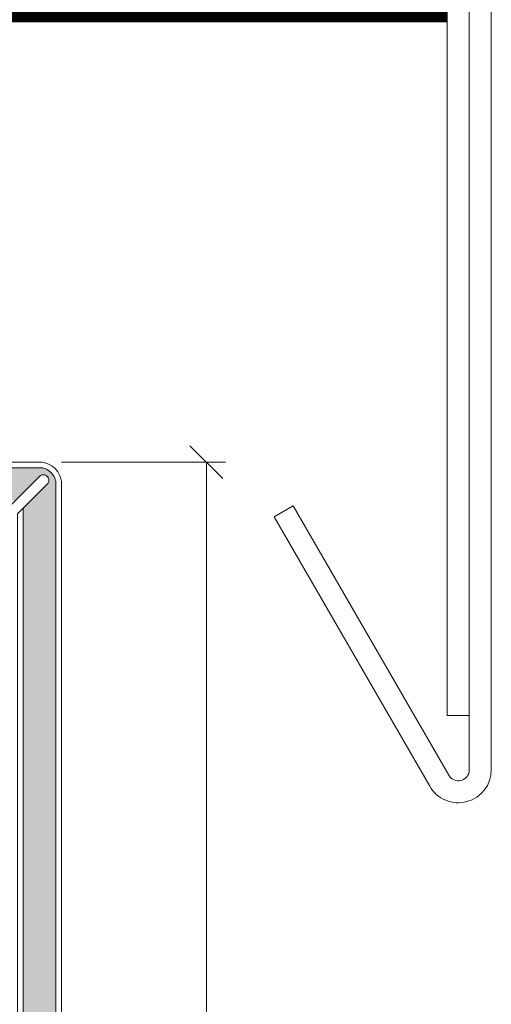
# Model space of a CAD drawing. Units: millimetres. Extents: x -1685 to 10921, y 4 to 6486.
# Drawn here: x 7819 to 7862, y 324 to 414 of the extents above; entities that cross this region are included whole.
import ezdxf

# ---------------------------------------------------------------- set-up
doc = ezdxf.new("R2010")
doc.units = ezdxf.units.MM
doc.linetypes.add('ACAD_ISO03W100', pattern=[30, 12, -18])
for name, color, linetype, lineweight in [('Bemassung', 3, 'Continuous', 5), ('Fassadenbekleidung', 251, 'Continuous', 13), ('Fassadenbekleidung_Schraffur', 251, 'Continuous', 5), ('Fensterbank', 253, 'Continuous', 9), ('Haltewinkel', 253, 'Continuous', 9), ('Lochblech', 115, 'Continuous', 13)]:
    doc.layers.add(name, color=color, linetype=linetype, lineweight=lineweight)

# ---------------------------------------------------------------- blocks, each defined once
blk = doc.blocks.new('_Oblique')
at = {"color": 0, "linetype": 'ByBlock', "lineweight": -2}
blk.add_line((-0.5, -0.5), (0.5, 0.5), dxfattribs=at)
blk = doc.blocks.new('A$Cdfacd621')
at = {"layer": 'Fassadenbekleidung_Schraffur'}
h = blk.add_hatch(dxfattribs=at)
h.set_pattern_fill('DOTS', color=256, scale=10, angle=360)
h.set_pattern_definition([(360, (-4851.47164, -5256.9258), (0.3125, 0.625), [0, -0.625])])
edge = h.paths.add_edge_path()
edge.add_line((-29.4, 74.967), (-29.4, 78.923))
edge.add_line((-29.4, 78.923), (-26.4, 78.923))
edge.add_line((-26.4, 78.923), (-26.4, 74.923))
edge.add_arc((-24.916, 74.908), 1.484, 179.39436, 270.60564)
edge.add_line((-24.9, 73.423), (37.8, 73.423))
edge.add_arc((37.8, 71.923), 1.5, 0, 90, ccw=False)
edge.add_line((39.3, 71.923), (39.3, 38.777))
edge.add_line((39.3, 38.777), (36.3, 38.777))
edge.add_line((36.3, 38.777), (36.3, 69.716))
edge.add_line((36.3, 69.716), (38.507, 71.923))
edge.add_arc((38.154, 72.277), 0.5, 315, 495)
edge.add_line((37.8, 72.63), (35.593, 70.423))
edge.add_line((35.593, 70.423), (-24.857, 70.423))
edge.add_arc((-30.272, 69.552), 5.485, 9.14561, 80.85439)
h.paths.add_polyline_path([(36.3, -110.834), (39.3, -110.834), (39.3, 38.777), (36.3, 38.777)])
at = {"layer": 'Fassadenbekleidung', "flags": 128}
for points in [[(39.8, -110.834), (39.8, 71.923, 0.414214), (37.8, 73.923), (-24.9, 73.923, -0.414214), (-25.9, 74.923), (-25.9, 113.923), (-29.9, 113.923), (-29.9, 75.023, -0.375475), (-24.8, 69.923), (35.093, 69.923), (37.8, 72.63, -1), (38.507, 71.923), (35.8, 69.216), (35.8, -110.834)], [(-29.4, 74.967), (-29.4, 113.923), (-26.4, 113.923), (-26.4, 74.923, 0.414214), (-24.9, 73.423), (37.8, 73.423, -0.414214), (39.3, 71.923), (39.3, -110.834)]]:
    blk.add_lwpolyline(points, format="xyb", dxfattribs=at)
blk.add_lwpolyline([(36.3, 69.716), (36.3, -110.834)], dxfattribs=at)

msp = doc.modelspace()

# ---------------------------------------------------------------- linework, layer by layer
at = {"layer": 'Bemassung'}
msp.add_line((7822.79, 373.596), (7837.712, 373.596), dxfattribs=at)
msp.add_lwpolyline([(7835.962, 373.596), (7835.962, 188.838)], dxfattribs=at)
at = {"layer": 'Fensterbank'}
msp.add_lwpolyline([(7843.851, 369.614), (7842.119, 368.614), (7856.267, 344.11, 0.767327), (7861.865, 345.61), (7861.865, 444.592, 0.39896), (7857.127, 449.585), (7565.184, 464.886, -0.39896), (7562.341, 467.881), (7562.341, 482.333), (7560.341, 482.333), (7560.341, 467.881, 0.39896), (7565.079, 462.888), (7857.022, 447.588, -0.39896), (7859.865, 444.592), (7859.865, 345.61, -0.767327), (7857.999, 345.11)], format="xyb", close=True, dxfattribs=at)
at = {"layer": 'Haltewinkel'}
msp.add_lwpolyline([(7859.865, 350.538), (7859.865, 444.592, 0.39896), (7857.022, 447.588), (7618.247, 460.102, 0.429634), (7615.09, 457.106), (7615.09, 369.088), (7617.09, 369.088), (7617.09, 457.106, -0.429634), (7618.143, 458.105), (7856.917, 445.591, -0.39896), (7857.865, 444.592), (7857.865, 350.538)], format="xyb", close=True, dxfattribs=at)
at = {"layer": 'Lochblech', "linetype": 'ACAD_ISO03W100', "ltscale": 0.25, "const_width": 1}
msp.add_lwpolyline([(7753.59, 429.838), (7753.59, 415.146, 0.414214), (7754.64, 414.096), (7857.865, 414.096)], format="xyb", dxfattribs=at)

# ---------------------------------------------------------------- block references
at = {"layer": 'Bemassung', "xscale": 3, "yscale": 3, "zscale": 3, "rotation": 270}
msp.add_blockref('_Oblique', (7835.962, 373.596), dxfattribs=at)
at = {"layer": 'Fassadenbekleidung'}
msp.add_blockref('A$Cdfacd621', (7782.99, 299.672), dxfattribs=at)

doc.saveas('drawing.dxf')
